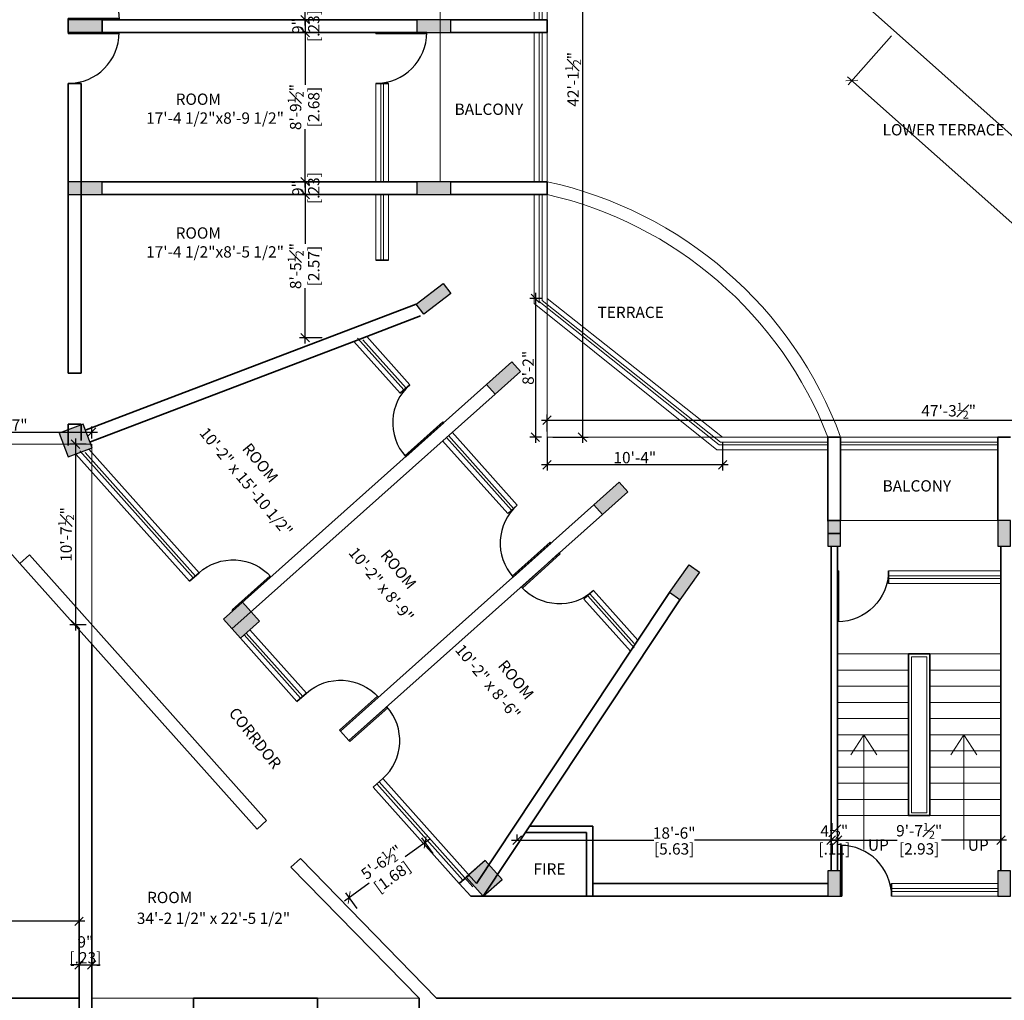
# Model space of a CAD drawing. Units: inches. Extents: x 30681 to 46990, y 72235 to 83279.
# Drawn here: x 32376 to 33072, y 73775 to 74468 of the extents above; entities that cross this region are included whole.
import ezdxf

# ---------------------------------------------------------------- set-up
doc = ezdxf.new("R2010")
doc.units = ezdxf.units.IN
doc.header["$LTSCALE"] = 50
doc.header["$MEASUREMENT"] = 0
doc.header["$PDMODE"] = 34
doc.layers.add('COL', color=7, linetype='Continuous')
doc.layers.add('door1', color=1, linetype='Continuous')
for name, color, linetype, lineweight in [('DIM', 4, 'Continuous', 9), ('DOOR', 2, 'Continuous', 9), ('TEXT', 3, 'Continuous', 18), ('WALL', 5, 'Continuous', 35), ('WINDOW', 2, 'Continuous', 18)]:
    doc.layers.add(name, color=color, linetype=linetype, lineweight=lineweight)
doc.styles.add('MONOTXT', font='ARIALN.TTF', dxfattribs={"height": 6})
doc.styles.get("Standard").update_dxf_attribs({"font": 'arial.ttf', "height": 8})
doc.dimstyles.new('SITE1', dxfattribs={"dimtxt": 7.5, "dimasz": 6, "dimexe": 4, "dimexo": 0, "dimgap": 3, "dimtad": 1, "dimlfac": 8, "dimzin": 3, "dimdsep": 46, "dimlunit": 4, "dimtxsty": 'MONOTXT', "dimblk": 'ARCHTICK', "dimcen": 0.09, "dimdle": 4, "dimclrd": 256, "dimclre": 2, "dimclrt": 4, "dimadec": 0, "dimazin": 0, "dimtfac": 1, "dimtix": 1, "dimtofl": 0, "dimtmove": 2, "dimatfit": 3, "dimldrblk": 'ARCHTICK', "dimfxl": 1, "dimfrac": 1, "dimtolj": 1, "dimtzin": 3, "dimarcsym": 0})

# ---------------------------------------------------------------- blocks, each defined once
blk = doc.blocks.new('A$C28D63601')
at = {"layer": 'door1'}
for p, q in [((0, 39), (0, 0)), ((1, 38.99), (1, 0)), ((0, 0), (1, 0))]:
    blk.add_line(p, q, dxfattribs=at)
blk.add_arc((0, 0), 39, 0, 90, dxfattribs=at)
blk = doc.blocks.new('_OBLIQUE')
at = {"color": 0, "linetype": 'ByBlock'}
blk.add_line((-0.5, -0.5), (0.5, 0.5), dxfattribs=at)
blk = doc.blocks.new('*D815')
at = {"layer": 'Defpoints', "color": 0, "ltscale": 0.01}
for p in [(32571.82, 74573.85), (32577.75, 74468.35), (32602.87, 74468.35)]:
    blk.add_point(p, dxfattribs=at)
at = {"layer": 'DIM', "color": 11, "lineweight": -2, "ltscale": 0.01}
for p, q in [((32575.82, 74573.85), (32581.75, 74573.85)), ((32577.75, 74577.85), (32577.75, 74536.75)), ((32577.75, 74464.35), (32577.75, 74505.46)), ((32598.87, 74468.35), (32573.75, 74468.35))]:
    blk.add_line(p, q, dxfattribs=at)
at = {"layer": 'DIM', "color": 11, "lineweight": -2, "ltscale": 0.01, "xscale": 6, "yscale": 6, "zscale": 6}
for p, rotation in [((32577.75, 74573.85), 90), ((32577.75, 74468.35), 270)]:
    blk.add_blockref('_OBLIQUE', p, dxfattribs=dict(at, rotation=rotation))
at = {"layer": 'DIM', "color": 3, "ltscale": 0.01, "char_height": 8, "attachment_point": 5, "rotation": 90}
for s, insert in [('\\A1;8\'-9{\\H0.700000x;\\S1#2;}"', (32571.06, 74521.1)), ('\\A1;[2.68]', (32583.88, 74521.1))]:
    blk.add_mtext(s, dxfattribs=dict(at, insert=insert))
blk = doc.blocks.new('*D814')
at = {"layer": 'Defpoints', "color": 0, "ltscale": 0.01}
for p in [(32602.87, 74468.35), (32577.75, 74459.35), (32594.5, 74459.35)]:
    blk.add_point(p, dxfattribs=at)
at = {"layer": 'DIM', "color": 11, "lineweight": -2, "ltscale": 0.01}
for p, q in [((32577.75, 74468.35), (32577.75, 74474.35)), ((32598.87, 74468.35), (32573.75, 74468.35)), ((32577.75, 74468.35), (32577.75, 74459.35)), ((32590.5, 74459.35), (32573.75, 74459.35)), ((32577.75, 74459.35), (32577.75, 74453.35))]:
    blk.add_line(p, q, dxfattribs=at)
at = {"layer": 'DIM', "color": 11, "lineweight": -2, "ltscale": 0.01, "xscale": 6, "yscale": 6, "zscale": 6}
for p, rotation in [((32577.75, 74468.35), 270), ((32577.75, 74459.35), 90)]:
    blk.add_blockref('_OBLIQUE', p, dxfattribs=dict(at, rotation=rotation))
at = {"layer": 'DIM', "color": 3, "ltscale": 0.01, "char_height": 8, "attachment_point": 5, "rotation": 90}
for s, insert in [('\\A1;9"', (32572.67, 74463.85)), ('\\A1;[.23]', (32583.88, 74463.85))]:
    blk.add_mtext(s, dxfattribs=dict(at, insert=insert))
blk = doc.blocks.new('*D813')
at = {"layer": 'Defpoints', "color": 0, "ltscale": 0.01}
for p in [(32594.5, 74459.35), (32577.75, 74353.85), (32603.8, 74353.85)]:
    blk.add_point(p, dxfattribs=at)
at = {"layer": 'DIM', "color": 11, "lineweight": -2, "ltscale": 0.01}
for p, q in [((32577.75, 74463.35), (32577.75, 74422.25)), ((32590.5, 74459.35), (32573.75, 74459.35)), ((32577.75, 74349.85), (32577.75, 74390.96)), ((32599.8, 74353.85), (32573.75, 74353.85))]:
    blk.add_line(p, q, dxfattribs=at)
at = {"layer": 'DIM', "color": 11, "lineweight": -2, "ltscale": 0.01, "xscale": 6, "yscale": 6, "zscale": 6}
for p, rotation in [((32577.75, 74459.35), 90), ((32577.75, 74353.85), 270)]:
    blk.add_blockref('_OBLIQUE', p, dxfattribs=dict(at, rotation=rotation))
at = {"layer": 'DIM', "color": 3, "ltscale": 0.01, "char_height": 8, "attachment_point": 5, "rotation": 90}
for s, insert in [('\\A1;8\'-9{\\H0.700000x;\\S1#2;}"', (32571.06, 74406.6)), ('\\A1;[2.68]', (32583.88, 74406.6))]:
    blk.add_mtext(s, dxfattribs=dict(at, insert=insert))
blk = doc.blocks.new('*D812')
at = {"layer": 'Defpoints', "color": 0, "ltscale": 0.01}
for p in [(32603.8, 74353.85), (32577.75, 74344.85), (32603.8, 74344.85)]:
    blk.add_point(p, dxfattribs=at)
at = {"layer": 'DIM', "color": 11, "lineweight": -2, "ltscale": 0.01}
for p, q in [((32577.75, 74353.85), (32577.75, 74359.85)), ((32599.8, 74353.85), (32573.75, 74353.85)), ((32577.75, 74353.85), (32577.75, 74344.85)), ((32599.8, 74344.85), (32573.75, 74344.85)), ((32577.75, 74344.85), (32577.75, 74338.85))]:
    blk.add_line(p, q, dxfattribs=at)
at = {"layer": 'DIM', "color": 11, "lineweight": -2, "ltscale": 0.01, "xscale": 6, "yscale": 6, "zscale": 6}
for p, rotation in [((32577.75, 74353.85), 270), ((32577.75, 74344.85), 90)]:
    blk.add_blockref('_OBLIQUE', p, dxfattribs=dict(at, rotation=rotation))
at = {"layer": 'DIM', "color": 3, "ltscale": 0.01, "char_height": 8, "attachment_point": 5, "rotation": 90}
for s, insert in [('\\A1;[.23]', (32583.88, 74349.35)), ('\\A1;9"', (32572.67, 74349.35))]:
    blk.add_mtext(s, dxfattribs=dict(at, insert=insert))
blk = doc.blocks.new('*D809')
at = {"layer": 'Defpoints', "color": 0, "ltscale": 0.01}
for p in [(32603.8, 74344.85), (32577.75, 74243.6), (32593.74, 74243.6)]:
    blk.add_point(p, dxfattribs=at)
at = {"layer": 'DIM', "color": 11, "lineweight": -2, "ltscale": 0.01}
for p, q in [((32577.75, 74348.85), (32577.75, 74309.87)), ((32599.8, 74344.85), (32573.75, 74344.85)), ((32577.75, 74239.6), (32577.75, 74278.58)), ((32589.74, 74243.6), (32573.75, 74243.6))]:
    blk.add_line(p, q, dxfattribs=at)
at = {"layer": 'DIM', "color": 11, "lineweight": -2, "ltscale": 0.01, "xscale": 6, "yscale": 6, "zscale": 6}
for p, rotation in [((32577.75, 74344.85), 90), ((32577.75, 74243.6), 270)]:
    blk.add_blockref('_OBLIQUE', p, dxfattribs=dict(at, rotation=rotation))
at = {"layer": 'DIM', "color": 3, "ltscale": 0.01, "char_height": 8, "attachment_point": 5, "rotation": 90}
for s, insert in [('\\A1;8\'-5{\\H0.700000x;\\S1#2;}"', (32571.06, 74294.23)), ('\\A1;[2.57]', (32583.88, 74294.23))]:
    blk.add_mtext(s, dxfattribs=dict(at, insert=insert))
blk = doc.blocks.new('*D874')
at = {"layer": 'Defpoints', "color": 0, "ltscale": 0.01}
for p in [(32418, 73800.32), (32427, 73800.32), (32427, 73800.32)]:
    blk.add_point(p, dxfattribs=at)
at = {"layer": 'DIM', "color": 11, "lineweight": -2, "ltscale": 0.01}
for p, q in [((32418, 73800.32), (32412, 73800.32)), ((32418, 73800.32), (32427, 73800.32)), ((32427, 73800.32), (32433, 73800.32))]:
    blk.add_line(p, q, dxfattribs=at)
at = {"layer": 'DIM', "color": 11, "lineweight": -2, "ltscale": 0.01, "xscale": 6, "yscale": 6, "zscale": 6}
blk.add_blockref('_OBLIQUE', (32418, 73800.32), dxfattribs=at)
at = {"layer": 'DIM', "color": 11, "lineweight": -2, "ltscale": 0.01, "xscale": 6, "yscale": 6, "zscale": 6, "rotation": 180}
blk.add_blockref('_OBLIQUE', (32427, 73800.32), dxfattribs=at)
at = {"layer": 'DIM', "color": 3, "ltscale": 0.01, "char_height": 8, "attachment_point": 5}
for s, insert in [('\\A1;9"', (32422.5, 73816.62)), ('\\A1;[.23]', (32422.5, 73805.41))]:
    blk.add_mtext(s, dxfattribs=dict(at, insert=insert))
blk = doc.blocks.new('*D851')
at = {"layer": 'Defpoints', "color": 0, "ltscale": 0.01}
for p in [(33069.45, 73888.48), (32953.95, 73866.85), (33069.45, 73866.85)]:
    blk.add_point(p, dxfattribs=at)
at = {"layer": 'DIM', "color": 11, "lineweight": -2, "ltscale": 0.01}
for p, q in [((32953.95, 73870.85), (32953.95, 73892.48)), ((33069.45, 73870.85), (33069.45, 73892.48)), ((32949.95, 73888.48), (32996.06, 73888.48)), ((33073.45, 73888.48), (33027.34, 73888.48))]:
    blk.add_line(p, q, dxfattribs=at)
at = {"layer": 'DIM', "color": 11, "lineweight": -2, "ltscale": 0.01, "xscale": 6, "yscale": 6, "zscale": 6, "rotation": 180}
blk.add_blockref('_OBLIQUE', (32953.95, 73888.48), dxfattribs=at)
at = {"layer": 'DIM', "color": 11, "lineweight": -2, "ltscale": 0.01, "xscale": 6, "yscale": 6, "zscale": 6}
blk.add_blockref('_OBLIQUE', (33069.45, 73888.48), dxfattribs=at)
at = {"layer": 'DIM', "color": 3, "ltscale": 0.01, "char_height": 8, "attachment_point": 5}
for s, insert in [('\\A1;9\'-7{\\H0.700000x;\\S1#2;}"', (33011.7, 73895.17)), ('\\A1;[2.93]', (33011.7, 73882.35))]:
    blk.add_mtext(s, dxfattribs=dict(at, insert=insert))
blk = doc.blocks.new('s')
at = {"layer": 'COL'}
blk.add_hatch(color=256, dxfattribs=at).paths.add_polyline_path([(9, 18), (0, 18), (0, 0), (9, 0)])
blk.add_lwpolyline([(0, 0), (9, 0), (9, 18), (0, 18)], close=True, dxfattribs=at)
blk = doc.blocks.new('*D850')
at = {"layer": 'Defpoints', "color": 0, "ltscale": 0.01}
for p in [(32949.45, 73888.48), (32949.45, 73875.6), (32953.95, 73875.6)]:
    blk.add_point(p, dxfattribs=at)
at = {"layer": 'DIM', "color": 11, "lineweight": -2, "ltscale": 0.01}
for p, q in [((32949.45, 73879.6), (32949.45, 73892.48)), ((32953.95, 73879.6), (32953.95, 73892.48)), ((32949.45, 73888.48), (32943.45, 73888.48)), ((32953.95, 73888.48), (32949.45, 73888.48)), ((32953.95, 73888.48), (32959.95, 73888.48))]:
    blk.add_line(p, q, dxfattribs=at)
at = {"layer": 'DIM', "color": 11, "lineweight": -2, "ltscale": 0.01, "xscale": 6, "yscale": 6, "zscale": 6}
blk.add_blockref('_OBLIQUE', (32949.45, 73888.48), dxfattribs=at)
at = {"layer": 'DIM', "color": 11, "lineweight": -2, "ltscale": 0.01, "xscale": 6, "yscale": 6, "zscale": 6, "rotation": 180}
blk.add_blockref('_OBLIQUE', (32953.95, 73888.48), dxfattribs=at)
at = {"layer": 'DIM', "color": 3, "ltscale": 0.01, "char_height": 8, "attachment_point": 5}
for s, insert in [('\\A1;4{\\H0.700000x;\\S1#2;}"', (32951.7, 73895.1)), ('\\A1;[.11]', (32951.7, 73882.35))]:
    blk.add_mtext(s, dxfattribs=dict(at, insert=insert))
blk = doc.blocks.new('*D849')
at = {"layer": 'Defpoints', "color": 0, "ltscale": 0.01}
for p in [(32727.66, 73888.48), (32727.66, 73885.11), (32949.45, 73875.6)]:
    blk.add_point(p, dxfattribs=at)
at = {"layer": 'DIM', "color": 11, "lineweight": -2, "ltscale": 0.01}
for p, q in [((32727.66, 73889.11), (32727.66, 73892.48)), ((32949.45, 73879.6), (32949.45, 73892.48)), ((32723.66, 73888.48), (32824.19, 73888.48)), ((32953.45, 73888.48), (32852.92, 73888.48))]:
    blk.add_line(p, q, dxfattribs=at)
at = {"layer": 'DIM', "color": 11, "lineweight": -2, "ltscale": 0.01, "xscale": 6, "yscale": 6, "zscale": 6, "rotation": 180}
blk.add_blockref('_OBLIQUE', (32727.66, 73888.48), dxfattribs=at)
at = {"layer": 'DIM', "color": 11, "lineweight": -2, "ltscale": 0.01, "xscale": 6, "yscale": 6, "zscale": 6}
blk.add_blockref('_OBLIQUE', (32949.45, 73888.48), dxfattribs=at)
at = {"layer": 'DIM', "color": 3, "ltscale": 0.01, "char_height": 8, "attachment_point": 5}
for s, insert in [('\\A1;18\'-6"', (32838.56, 73893.57)), ('\\A1;[5.63]', (32838.56, 73882.35))]:
    blk.add_mtext(s, dxfattribs=dict(at, insert=insert))
blk = doc.blocks.new('*D808')
at = {"layer": 'Defpoints', "color": 0, "ltscale": 0.01}
for p in [(32662.61, 73886.96), (32670.66, 73875.85), (32616.94, 73836.92)]:
    blk.add_point(p, dxfattribs=at)
at = {"layer": 'DIM', "color": 11, "lineweight": -2, "ltscale": 0.01}
for p, q in [((32668.32, 73879.09), (32660.27, 73890.2)), ((32665.85, 73889.31), (32648.42, 73876.67)), ((32605.65, 73845.68), (32623.09, 73858.31)), ((32614.59, 73840.16), (32606.55, 73851.26))]:
    blk.add_line(p, q, dxfattribs=at)
at = {"layer": 'DIM', "color": 11, "lineweight": -2, "ltscale": 0.01, "xscale": 6, "yscale": 6, "zscale": 6}
for p, rotation in [((32662.61, 73886.96), 35.93381505989613), ((32608.89, 73848.02), 215.9338150598961)]:
    blk.add_blockref('_OBLIQUE', p, dxfattribs=dict(at, rotation=rotation))
at = {"layer": 'DIM', "color": 3, "ltscale": 0.01, "char_height": 8, "attachment_point": 5, "rotation": 35.93382}
for s, insert in [('\\A1;5\'-6{\\H0.700000x;\\S1#2;}"', (32631.83, 73872.91)), ('\\A1;[1.68]', (32639.35, 73862.53))]:
    blk.add_mtext(s, dxfattribs=dict(at, insert=insert))
blk = doc.blocks.new('*D1118')
at = {"layer": 'Defpoints', "color": 0, "ltscale": 0.01}
for p in [(31998.2, 73831.2), (31998.2, 73825.22), (32418, 73776.85)]:
    blk.add_point(p, dxfattribs=at)
at = {"layer": 'DIM', "color": 11, "lineweight": -2, "ltscale": 0.01}
for p, q in [((31998.2, 73829.22), (31998.2, 73835.2)), ((32418, 73780.85), (32418, 73835.2)), ((32422, 73831.2), (31994.2, 73831.2))]:
    blk.add_line(p, q, dxfattribs=at)
at = {"layer": 'DIM', "color": 11, "lineweight": -2, "ltscale": 0.01, "xscale": 6, "yscale": 6, "zscale": 6, "rotation": 180}
blk.add_blockref('_OBLIQUE', (31998.2, 73831.2), dxfattribs=at)
at = {"layer": 'DIM', "color": 11, "lineweight": -2, "ltscale": 0.01, "xscale": 6, "yscale": 6, "zscale": 6}
blk.add_blockref('_OBLIQUE', (32418, 73831.2), dxfattribs=at)
at = {"layer": 'DIM', "color": 3, "ltscale": 0.01, "char_height": 8, "attachment_point": 5}
for s, insert in [('\\A1;35\'-0"', (32208.1, 73847.5)), ('\\A1;[10.65]', (32208.1, 73836.29))]:
    blk.add_mtext(s, dxfattribs=dict(at, insert=insert))
blk = doc.blocks.new('*D1458')
at = {"layer": 'Defpoints', "color": 0, "ltscale": 0.01}
for p in [(32994.79, 74459.85), (32964.08, 74425.38), (33316.39, 74173.35)]:
    blk.add_point(p, dxfattribs=at)
at = {"layer": 'DIM', "color": 11, "lineweight": -2, "ltscale": 0.01}
for p, q in [((32992.13, 74456.87), (32961.42, 74422.4)), ((33288.66, 74136.22), (32961.1, 74428.05)), ((33313.72, 74170.37), (33283.02, 74135.9))]:
    blk.add_line(p, q, dxfattribs=at)
at = {"layer": 'DIM', "color": 11, "lineweight": -2, "ltscale": 0.01, "xscale": 6, "yscale": 6, "zscale": 6}
for p, rotation in [((32964.08, 74425.38), 138.3028666855882), ((33285.68, 74138.88), 318.3028666855882)]:
    blk.add_blockref('_OBLIQUE', p, dxfattribs=dict(at, rotation=rotation))
at = {"layer": 'DIM', "color": 3, "ltscale": 0.01, "insert": (33129.33, 74287.13), "char_height": 8, "attachment_point": 5, "rotation": 318.30287}
blk.add_mtext('\\A1;35\'-10{\\H0.700000x;\\S1#2;}"', dxfattribs=at)
blk = doc.blocks.new('*D1459')
at = {"layer": 'Defpoints', "color": 0, "ltscale": 0.01}
for p in [(32748.7, 74679.09), (32748.7, 74173.35), (32773.77, 74173.35)]:
    blk.add_point(p, dxfattribs=at)
at = {"layer": 'DIM', "color": 11, "lineweight": -2, "ltscale": 0.01}
for p, q in [((32773.77, 74683.09), (32773.77, 74169.35)), ((32752.7, 74679.09), (32777.77, 74679.09)), ((32752.7, 74173.35), (32777.77, 74173.35))]:
    blk.add_line(p, q, dxfattribs=at)
at = {"layer": 'DIM', "color": 11, "lineweight": -2, "ltscale": 0.01, "xscale": 6, "yscale": 6, "zscale": 6}
for p, rotation in [((32773.77, 74679.09), 90), ((32773.77, 74173.35), 270)]:
    blk.add_blockref('_OBLIQUE', p, dxfattribs=dict(at, rotation=rotation))
at = {"layer": 'DIM', "color": 3, "ltscale": 0.01, "insert": (32767.15, 74426.22), "char_height": 8, "attachment_point": 5, "rotation": 90}
blk.add_mtext('\\A1;42\'-1{\\H0.700000x;\\S1#2;}"', dxfattribs=at)
blk = doc.blocks.new('*D1460')
at = {"layer": 'Defpoints', "color": 0, "ltscale": 0.01}
for p in [(33316.39, 74185.29), (32748.7, 74173.35), (33316.39, 74173.35)]:
    blk.add_point(p, dxfattribs=at)
at = {"layer": 'DIM', "color": 11, "lineweight": -2, "ltscale": 0.01}
for p, q in [((32748.7, 74177.35), (32748.7, 74189.29)), ((33316.39, 74177.35), (33316.39, 74189.29)), ((32744.7, 74185.29), (33320.39, 74185.29))]:
    blk.add_line(p, q, dxfattribs=at)
at = {"layer": 'DIM', "color": 11, "lineweight": -2, "ltscale": 0.01, "xscale": 6, "yscale": 6, "zscale": 6, "rotation": 180}
blk.add_blockref('_OBLIQUE', (32748.7, 74185.29), dxfattribs=at)
at = {"layer": 'DIM', "color": 11, "lineweight": -2, "ltscale": 0.01, "xscale": 6, "yscale": 6, "zscale": 6}
blk.add_blockref('_OBLIQUE', (33316.39, 74185.29), dxfattribs=at)
at = {"layer": 'DIM', "color": 3, "ltscale": 0.01, "insert": (33032.54, 74191.99), "char_height": 8, "attachment_point": 5}
blk.add_mtext('\\A1;47\'-3{\\H0.700000x;\\S1#2;}"', dxfattribs=at)
blk = doc.blocks.new('*D1461')
at = {"layer": 'Defpoints', "color": 0, "ltscale": 0.01}
for p in [(32427, 74176.81), (32312.2, 74168.35), (32427, 74168.35)]:
    blk.add_point(p, dxfattribs=at)
at = {"layer": 'DIM', "color": 11, "lineweight": -2, "ltscale": 0.01}
for p, q in [((32308.2, 74176.81), (32431, 74176.81)), ((32312.2, 74172.35), (32312.2, 74180.81)), ((32427, 74172.35), (32427, 74180.81))]:
    blk.add_line(p, q, dxfattribs=at)
at = {"layer": 'DIM', "color": 11, "lineweight": -2, "ltscale": 0.01, "xscale": 6, "yscale": 6, "zscale": 6, "rotation": 180}
blk.add_blockref('_OBLIQUE', (32312.2, 74176.81), dxfattribs=at)
at = {"layer": 'DIM', "color": 11, "lineweight": -2, "ltscale": 0.01, "xscale": 6, "yscale": 6, "zscale": 6}
blk.add_blockref('_OBLIQUE', (32427, 74176.81), dxfattribs=at)
at = {"layer": 'DIM', "color": 3, "ltscale": 0.01, "insert": (32369.6, 74181.89), "char_height": 8, "attachment_point": 5}
blk.add_mtext('\\A1;9\'-7"', dxfattribs=at)
blk = doc.blocks.new('*D1462')
at = {"layer": 'Defpoints', "color": 0, "ltscale": 0.01}
for p in [(32427, 74168.35), (32415.57, 74040.78), (32427, 74040.78)]:
    blk.add_point(p, dxfattribs=at)
at = {"layer": 'DIM', "color": 11, "lineweight": -2, "ltscale": 0.01}
for p, q in [((32423, 74168.35), (32411.57, 74168.35)), ((32415.57, 74172.35), (32415.57, 74036.78)), ((32423, 74040.78), (32411.57, 74040.78))]:
    blk.add_line(p, q, dxfattribs=at)
at = {"layer": 'DIM', "color": 11, "lineweight": -2, "ltscale": 0.01, "xscale": 6, "yscale": 6, "zscale": 6}
for p, rotation in [((32415.57, 74168.35), 90), ((32415.57, 74040.78), 270)]:
    blk.add_blockref('_OBLIQUE', p, dxfattribs=dict(at, rotation=rotation))
at = {"layer": 'DIM', "color": 3, "ltscale": 0.01, "insert": (32408.88, 74104.57), "char_height": 8, "attachment_point": 5, "rotation": 90}
blk.add_mtext('\\A1;10\'-7{\\H0.700000x;\\S1#2;}"', dxfattribs=at)
blk = doc.blocks.new('*D1470')
at = {"layer": 'Defpoints', "color": 0, "ltscale": 0.01}
for p in [(32748.7, 74177.35), (32872.78, 74173.35), (32748.7, 74153.78)]:
    blk.add_point(p, dxfattribs=at)
at = {"layer": 'DIM', "color": 11, "lineweight": -2, "ltscale": 0.01}
for p, q in [((32748.7, 74173.35), (32748.7, 74149.78)), ((32872.78, 74169.35), (32872.78, 74149.78)), ((32876.78, 74153.78), (32744.7, 74153.78))]:
    blk.add_line(p, q, dxfattribs=at)
at = {"layer": 'DIM', "color": 11, "lineweight": -2, "ltscale": 0.01, "xscale": 6, "yscale": 6, "zscale": 6, "rotation": 180}
blk.add_blockref('_OBLIQUE', (32748.7, 74153.78), dxfattribs=at)
at = {"layer": 'DIM', "color": 11, "lineweight": -2, "ltscale": 0.01, "xscale": 6, "yscale": 6, "zscale": 6}
blk.add_blockref('_OBLIQUE', (32872.78, 74153.78), dxfattribs=at)
at = {"layer": 'DIM', "color": 3, "ltscale": 0.01, "insert": (32810.74, 74158.86), "char_height": 8, "attachment_point": 5}
blk.add_mtext('\\A1;10\'-4"', dxfattribs=at)
blk = doc.blocks.new('*D1471')
at = {"layer": 'Defpoints', "color": 0, "ltscale": 0.01}
for p in [(32748.7, 74271.28), (32740.46, 74173.35), (32748.7, 74173.35)]:
    blk.add_point(p, dxfattribs=at)
at = {"layer": 'DIM', "color": 11, "lineweight": -2, "ltscale": 0.01}
for p, q in [((32740.46, 74275.28), (32740.46, 74169.35)), ((32744.7, 74271.28), (32736.46, 74271.28)), ((32744.7, 74173.35), (32736.46, 74173.35))]:
    blk.add_line(p, q, dxfattribs=at)
at = {"layer": 'DIM', "color": 11, "lineweight": -2, "ltscale": 0.01, "xscale": 6, "yscale": 6, "zscale": 6}
for p, rotation in [((32740.46, 74271.28), 90), ((32740.46, 74173.35), 270)]:
    blk.add_blockref('_OBLIQUE', p, dxfattribs=dict(at, rotation=rotation))
at = {"layer": 'DIM', "color": 3, "ltscale": 0.01, "insert": (32735.38, 74222.32), "char_height": 8, "attachment_point": 5, "rotation": 90}
blk.add_mtext('\\A1;8\'-2"', dxfattribs=at)

msp = doc.modelspace()

# ---------------------------------------------------------------- hatches: boundary and pattern name
at = {"layer": 'COL'}
for points in [[(32434.432, 74459.353), (32434.432, 74468.353), (32410.432, 74468.353), (32410.432, 74459.353)], [(32680.699, 74459.353), (32680.699, 74468.353), (32656.699, 74468.353), (32656.699, 74459.353)], [(32434.432, 74344.853), (32434.432, 74353.853), (32410.432, 74353.853), (32410.432, 74344.853)], [(32680.699, 74344.853), (32680.699, 74353.853), (32656.699, 74353.853), (32656.699, 74344.853)], [(32661.607, 74260.23), (32656.153, 74267.39), (32675.245, 74281.933), (32680.699, 74274.773)], [(32711.956, 74203.805), (32705.963, 74210.52), (32723.871, 74226.499), (32729.863, 74219.784)], [(32427.26, 74165.742), (32420.871, 74182.57), (32404.043, 74176.181), (32410.432, 74159.353)], [(32787.855, 74118.745), (32781.863, 74125.46), (32799.771, 74141.439), (32805.763, 74134.724)], [(32842.548, 74058.342), (32835.22, 74063.568), (32849.156, 74083.108), (32856.483, 74077.882)], [(32545.473, 74043.189), (32533.489, 74056.62), (32520.058, 74044.636), (32532.043, 74031.205)], [(32717.049, 73860.837), (32705.065, 73874.268), (32691.634, 73862.284), (32703.619, 73848.853)]]:
    msp.add_hatch(color=256, dxfattribs=at).paths.add_polyline_path(points)

# ---------------------------------------------------------------- linework, layer by layer
for points in [[(32410.432, 74468.353), (32410.432, 74459.353), (32434.432, 74459.353), (32434.432, 74468.353)], [(32656.699, 74468.353), (32656.699, 74459.353), (32680.699, 74459.353), (32680.699, 74468.353)], [(32410.432, 74353.853), (32410.432, 74344.853), (32434.432, 74344.853), (32434.432, 74353.853)], [(32656.699, 74353.853), (32656.699, 74344.853), (32680.699, 74344.853), (32680.699, 74353.853)], [(32675.245, 74281.933), (32680.699, 74274.773), (32661.607, 74260.23), (32656.153, 74267.39)], [(32723.871, 74226.499), (32729.863, 74219.784), (32711.956, 74203.805), (32705.963, 74210.52)], [(32410.432, 74159.353), (32427.26, 74165.742), (32420.871, 74182.57), (32404.043, 74176.181)], [(32799.771, 74141.439), (32805.763, 74134.724), (32787.855, 74118.745), (32781.863, 74125.46)], [(32849.156, 74083.108), (32856.483, 74077.882), (32842.548, 74058.342), (32835.22, 74063.568)], [(32532.043, 74031.205), (32545.473, 74043.189), (32533.489, 74056.62), (32520.058, 74044.636)], [(32703.619, 73848.853), (32717.049, 73860.837), (32705.065, 73874.268), (32691.634, 73862.284)]]:
    msp.add_lwpolyline(points, close=True, dxfattribs=at)
at = {"layer": 'DIM', "ltscale": 0.01}
for p, q in [((32673.199, 74746.354), (33316.385, 74173.353)), ((32748.699, 74271.285), (32748.699, 74173.353)), ((32312.199, 74168.353), (32426.998, 74168.353)), ((32426.998, 74027.267), (32426.998, 74168.353)), ((32872.78, 74173.353), (32748.699, 74173.353)), ((32352.268, 74111.017), (32376.236, 74084.155))]:
    msp.add_line(p, q, dxfattribs=at)
at = {"layer": 'DIM'}
for p, q in [((32520.058, 74044.636), (32533.489, 74056.62)), ((32520.058, 74044.636), (32526.774, 74050.628)), ((32532.043, 74031.205), (32545.473, 74043.189)), ((32532.043, 74031.205), (32545.473, 74043.189)), ((32972.607, 73962.996), (32963.367, 73948.934)), ((32972.607, 73962.996), (32981.846, 73948.934)), ((32972.607, 73962.996), (32972.607, 73881.853)), ((33043.199, 73962.996), (33033.959, 73948.934)), ((33043.199, 73962.996), (33052.438, 73948.934)), ((33043.199, 73962.996), (33043.199, 73881.853)), ((32691.634, 73862.284), (32705.065, 73874.268)), ((32691.634, 73862.284), (32698.35, 73868.276)), ((32703.619, 73848.853), (32717.049, 73860.837)), ((32703.619, 73848.853), (32717.049, 73860.837))]:
    msp.add_line(p, q, dxfattribs=at)
at = {"layer": 'DIM', "ltscale": 0.01}
for centre, radius, start, end in [((32718.641, 74116.492), 711.927, 4.581022, 93.659695), ((32688.302, 74074.903), 285.414, 20.178083, 77.783238), ((32686.68, 74072.446), 279.378, 21.173063, 77.174228)]:
    msp.add_arc(centre, radius, start, end, dxfattribs=at)
at = {"layer": 'DOOR'}
for p, q in [((32673.199, 74573.853), (32673.199, 74353.853)), ((32739.699, 74573.853), (32739.699, 74468.353)), ((32743.199, 74573.853), (32743.199, 74468.353)), ((32745.199, 74573.853), (32745.199, 74468.353)), ((32748.699, 74573.853), (32748.699, 74468.353)), ((32739.699, 74459.353), (32739.699, 74353.853)), ((32743.199, 74459.353), (32743.199, 74353.853)), ((32745.199, 74459.353), (32745.199, 74353.853)), ((32748.699, 74459.353), (32748.699, 74353.853)), ((32627.699, 74423.353), (32627.699, 74353.853)), ((32631.199, 74423.353), (32631.199, 74353.853)), ((32633.199, 74423.353), (32633.199, 74353.853)), ((32636.699, 74423.353), (32636.699, 74353.853)), ((32627.699, 74344.853), (32627.699, 74298.501)), ((32631.199, 74344.853), (32631.199, 74298.501)), ((32633.199, 74344.853), (32633.199, 74298.501)), ((32636.699, 74344.853), (32636.699, 74298.501)), ((32739.699, 74344.853), (32739.699, 74267.853)), ((32743.199, 74344.853), (32743.199, 74269.188)), ((32745.199, 74344.853), (32745.199, 74269.95)), ((32748.699, 74344.853), (32748.699, 74271.285)), ((32739.699, 74267.853), (32868.748, 74164.353)), ((32743.199, 74269.188), (32870.316, 74167.853)), ((32745.199, 74269.95), (32871.212, 74169.853)), ((32748.699, 74271.285), (32872.78, 74173.353)), ((32621.28, 74244.467), (32651.714, 74210.361)), ((32612.279, 74241.036), (32644.998, 74204.369)), ((32614.891, 74243.367), (32647.61, 74206.699)), ((32618.669, 74242.137), (32649.102, 74208.031)), ((32681.674, 74176.785), (32727.613, 74125.301)), ((32674.959, 74170.792), (32720.898, 74119.309)), ((32677.57, 74173.123), (32723.51, 74121.639)), ((32679.062, 74174.454), (32725.002, 74122.971)), ((32871.212, 74169.853), (32947.199, 74169.853)), ((32872.78, 74173.353), (32947.199, 74173.353)), ((32956.199, 74173.353), (33067.199, 74173.353)), ((32956.199, 74169.853), (33067.199, 74169.853)), ((32415.857, 74161.413), (32496.09, 74071.497)), ((32418.469, 74163.743), (32498.701, 74073.827)), ((32422.255, 74162.503), (32500.194, 74075.159)), ((32424.867, 74164.834), (32502.805, 74077.489)), ((32868.748, 74164.353), (32947.199, 74164.353)), ((32870.316, 74167.853), (32947.199, 74167.853)), ((32956.199, 74167.853), (33067.199, 74167.853)), ((32956.199, 74164.353), (33067.199, 74164.353)), ((32956.199, 74114.353), (33067.199, 74114.353)), ((32989.949, 74078.853), (33069.449, 74078.853)), ((32989.949, 74075.353), (33069.449, 74075.353)), ((32989.949, 74073.353), (33069.449, 74073.353)), ((32781.542, 74064.863), (32812.822, 74029.808)), ((32989.949, 74069.853), (33069.449, 74069.853)), ((32774.827, 74058.871), (32807.68, 74022.053)), ((32777.438, 74061.202), (32810.291, 74024.384)), ((32778.931, 74062.533), (32810.211, 74027.478)), ((32538.758, 74037.197), (32578.705, 73992.429)), ((32532.043, 74031.205), (32571.99, 73986.437)), ((32534.654, 74033.535), (32574.601, 73988.767)), ((32536.146, 74034.867), (32576.094, 73990.099)), ((33004.199, 74020.139), (32953.949, 74020.139)), ((33006.199, 73907.853), (33006.199, 74018.139)), ((33006.199, 74018.139), (33017.199, 74018.139)), ((33017.199, 73907.853), (33017.199, 74018.139)), ((33019.199, 74020.139), (33069.449, 74020.139)), ((33004.199, 74008.71), (32953.949, 74008.71)), ((33019.199, 74008.71), (33069.449, 74008.71)), ((33004.199, 73997.282), (32953.949, 73997.282)), ((33019.199, 73997.282), (33069.449, 73997.282)), ((33004.199, 73985.853), (32953.949, 73985.853)), ((33019.199, 73985.853), (33069.449, 73985.853)), ((33004.199, 73974.425), (32953.949, 73974.425)), ((33019.199, 73974.425), (33069.449, 73974.425)), ((33004.199, 73962.996), (32953.949, 73962.996)), ((33019.199, 73962.996), (33069.449, 73962.996)), ((33004.199, 73951.567), (32953.949, 73951.567)), ((33019.199, 73951.567), (33069.449, 73951.567)), ((33004.199, 73940.139), (32953.949, 73940.139)), ((33019.199, 73940.139), (33069.449, 73940.139)), ((32632.634, 73931.991), (32698.788, 73857.853)), ((32625.919, 73925.999), (32686.701, 73857.881)), ((32628.53, 73928.33), (32689.312, 73860.212)), ((32630.022, 73929.661), (32696.176, 73855.523)), ((33004.199, 73928.71), (32953.949, 73928.71)), ((33019.199, 73928.71), (33069.449, 73928.71)), ((33004.199, 73917.282), (32953.949, 73917.282)), ((33019.199, 73917.282), (33069.449, 73917.282)), ((33004.199, 73905.853), (32953.949, 73905.853)), ((33006.199, 73907.853), (33017.199, 73907.853)), ((33019.199, 73905.853), (33069.449, 73905.853)), ((32992.199, 73857.853), (33067.199, 73857.853)), ((32784.199, 73848.853), (32956.199, 73848.853)), ((32992.199, 73854.353), (33067.199, 73854.353)), ((32992.199, 73852.353), (33067.199, 73852.353)), ((32992.199, 73848.853), (33067.199, 73848.853))]:
    msp.add_line(p, q, dxfattribs=at)
for radius, start, end in [(605.053, 6.647416, 85.718114), (611.053, 30.080927, 60.433652)]:
    msp.add_arc((32677.158, 74103.313), radius, start, end, dxfattribs=at)
at = {"layer": 'WALL'}
for p, q in [((32410.432, 74468.353), (32410.432, 74459.353)), ((32434.432, 74468.353), (32656.699, 74468.353)), ((32434.432, 74468.353), (32434.432, 74459.353)), ((32680.699, 74468.353), (32748.699, 74468.353)), ((32748.699, 74468.353), (32748.699, 74459.353)), ((32434.432, 74459.353), (32656.699, 74459.353)), ((32680.699, 74459.353), (32748.699, 74459.353)), ((32419.432, 74423.353), (32410.432, 74423.353)), ((32410.432, 74423.353), (32410.432, 74218.57)), ((32419.432, 74423.353), (32419.432, 74218.57)), ((32627.699, 74423.353), (32636.699, 74423.353)), ((32434.432, 74353.853), (32636.699, 74353.853)), ((32636.699, 74353.853), (32656.699, 74353.853)), ((32680.699, 74353.853), (32748.699, 74353.853)), ((32748.699, 74353.853), (32748.699, 74344.853)), ((32434.432, 74344.853), (32636.699, 74344.853)), ((32636.699, 74344.853), (32656.699, 74344.853)), ((32680.699, 74344.853), (32748.699, 74344.853)), ((32636.699, 74298.501), (32627.699, 74298.501)), ((32410.432, 74267.39), (32410.432, 74237.353)), ((32419.432, 74267.39), (32419.432, 74228.353)), ((32423.001, 74178.529), (32656.153, 74267.39)), ((32612.279, 74241.036), (32659.358, 74258.98)), ((32426.206, 74170.119), (32612.279, 74241.036)), ((32419.432, 74218.57), (32410.432, 74218.57)), ((32520.058, 74044.636), (32705.963, 74210.52)), ((32644.998, 74204.369), (32651.714, 74210.361)), ((32526.05, 74037.92), (32711.956, 74203.805)), ((32419.432, 74182.57), (32410.432, 74182.57)), ((32410.432, 74182.57), (32410.432, 74167.492)), ((32419.432, 74182.57), (32419.432, 74170.924)), ((32947.199, 74114.353), (32947.199, 74173.353)), ((32947.199, 74173.353), (32956.199, 74173.353)), ((32956.199, 74114.353), (32956.199, 74173.353)), ((33067.199, 74173.353), (33076.199, 74173.353)), ((33067.199, 74114.353), (33067.199, 74173.353)), ((32602.673, 73965.568), (32781.863, 74125.46)), ((32720.898, 74119.309), (32727.613, 74125.301)), ((32608.665, 73958.852), (32787.855, 74118.745)), ((32946.612, 74114.353), (32956.199, 74114.353)), ((32947.199, 74105.353), (32956.199, 74105.353)), ((32949.449, 73866.853), (32949.449, 74096.353)), ((32953.949, 73866.853), (32953.949, 74096.353)), ((33069.449, 74078.853), (33069.449, 74096.353)), ((32382.951, 74090.148), (32376.236, 74084.155)), ((32382.951, 74090.148), (32550.523, 73902.352)), ((32376.236, 74084.155), (32543.807, 73896.36)), ((32496.09, 74071.497), (32502.805, 74077.489)), ((32989.949, 74069.853), (32989.949, 74078.853)), ((33069.449, 73866.853), (33069.449, 74078.853)), ((32774.827, 74058.871), (32781.542, 74064.863)), ((32807.679, 74022.055), (32835.22, 74063.568)), ((32703.619, 73848.853), (32842.548, 74058.342)), ((32417.998, 74037.353), (32417.998, 73767.853)), ((32426.998, 74027.267), (32426.998, 73767.853)), ((32698.788, 73857.853), (32807.68, 74022.053)), ((33004.199, 74020.139), (33019.199, 74020.139)), ((33004.199, 73905.853), (33004.199, 74020.139)), ((33019.199, 73905.853), (33019.199, 74020.139)), ((32571.99, 73986.437), (32578.705, 73992.429)), ((32602.673, 73965.568), (32608.665, 73958.852)), ((32625.919, 73925.999), (32632.634, 73931.991)), ((33004.199, 73905.853), (33019.199, 73905.853)), ((32550.523, 73902.352), (32543.807, 73896.36)), ((32736.445, 73898.353), (32781.158, 73898.353)), ((32781.158, 73898.353), (32781.158, 73848.853)), ((32733.461, 73893.853), (32776.658, 73893.853)), ((32776.658, 73893.853), (32776.658, 73848.853)), ((32574.491, 73875.491), (32567.776, 73869.499)), ((32567.776, 73869.499), (32658.475, 73776.853)), ((32574.491, 73875.491), (32670.537, 73776.853)), ((32693.416, 73863.873), (32686.701, 73857.881)), ((32686.701, 73857.881), (32694.757, 73848.853)), ((32781.158, 73857.853), (32947.199, 73857.853)), ((32992.199, 73857.853), (32992.199, 73848.853)), ((32694.757, 73848.853), (32703.619, 73848.853)), ((32703.619, 73848.853), (32776.658, 73848.853)), ((32776.658, 73848.853), (32947.199, 73848.853)), ((32055.199, 73776.853), (32417.998, 73776.853)), ((32498.998, 73776.853), (32498.998, 73767.853)), ((32498.998, 73776.853), (32586.475, 73776.853)), ((32586.475, 73776.853), (32586.475, 73767.853)), ((32658.475, 73776.853), (32658.475, 73767.853)), ((32670.537, 73776.853), (33076.605, 73776.853))]:
    msp.add_line(p, q, dxfattribs=at)
at = {"layer": 'WINDOW'}
for p, q in [((32426.998, 73776.853), (32498.998, 73776.853)), ((32586.475, 73776.853), (32658.475, 73776.853))]:
    msp.add_line(p, q, dxfattribs=at)

# ---------------------------------------------------------------- block references
at = {"layer": 'COL'}
for p in [(32947.199, 74096.353), (33067.199, 74096.353), (32947.199, 73848.853), (33067.199, 73848.853)]:
    msp.add_blockref('s', p, dxfattribs=at)
at = {"layer": 'DOOR'}
for p, xscale, yscale, zscale, rotation in [((32410.432, 74468.353), -0.9230769230767365, 0.9230769230767365, 0.9230769230726745, 270), ((32410.432, 74459.353), 0.9230769230767365, 0.9230769230767365, 0.9230769230726745, 270), ((32627.699, 74459.353), 0.9230769230767365, 0.9230769230767365, 0.9230769230726745, 270), ((32675.682, 74183.5), 0.9230769230770218, 0.9230769230770218, 0.92307692307296, 131.7427780593188), ((32751.582, 74098.44), 0.9230769230770218, 0.9230769230770218, 0.92307692307296, 131.7427780593188), ((32526.774, 74050.628), -0.9230769230770092, 0.9230769230770092, 0.9230769230729473, 311.7427780593333), ((32757.351, 74091.524), -0.9230769230771092, 0.9230769230771092, 0.9230769230730472, 132.2193351228771), ((32953.949, 74078.853), -0.9230769230767365, 0.9230769230767365, 0.9230769230726745, 180), ((32602.673, 73965.568), -0.9230769230770218, 0.9230769230770218, 0.92307692307296, 311.7427780593333), ((32608.665, 73958.852), 0.9230769230771092, 0.9230769230771092, 0.9230769230730472, 311.7427780593216)]:
    msp.add_blockref('A$C28D63601', p, dxfattribs=dict(at, xscale=xscale, yscale=yscale, zscale=zscale, rotation=rotation))
at = {"layer": 'DOOR', "xscale": 0.9230769230767365, "yscale": 0.9230769230767365, "zscale": 0.9230769230726745}
msp.add_blockref('A$C28D63601', (32956.199, 73848.853), dxfattribs=at)

# ---------------------------------------------------------------- texts
at = {"layer": 'TEXT'}
for s, p in [('ROOM', (32486.275, 74408.17)), ('BALCONY', (32683.366, 74401.066)), ('17\'-4 1/2"x8\'-9 1/2"', (32465.438, 74394.822)), ('LOWER TERRACE', (32985.813, 74386.573)), ('ROOM', (32486.275, 74313.613)), ('17\'-4 1/2"x8\'-5 1/2"', (32465.438, 74300.265)), ('TERRACE', (32784.381, 74257.537)), ('BALCONY', (32985.813, 74134.887)), ('UP', (32975.462, 73881.023)), ('UP', (33046.054, 73881.023)), ('FIRE', (32739.155, 73864.163)), ('ROOM', (32466.064, 73844.017)), ('34\'-2 1/2" x 22\'-5 1/2"', (32458.859, 73829.307))]:
    msp.add_text(s, height=8, dxfattribs=at).set_placement(p)
for s, rotation, p in [('10\'-2" x 15\'-10 1/2"', 309.585363, (32502.596, 74176.074)), ('ROOM', 309.585363, (32532.846, 74164.96)), ('10\'-2" x 8\'-9"', 309.585363, (32607.951, 74091.454)), ('ROOM', 309.585363, (32630.499, 74089.746)), ('10\'-2" x 8\'-6"', 309.585363, (32683.274, 74022.789)), ('ROOM', 309.585363, (32713.525, 74011.675)), ('CORRDOR', 308.606511, (32523.295, 73978.268))]:
    msp.add_text(s, height=8, rotation=rotation, dxfattribs=at).set_placement(p)

# ---------------------------------------------------------------- dimensions: what is measured, and where the dimension line sits
at = {"layer": 'DIM', "ltscale": 0.01}
for base, p1, p2, picture, middle in [((32773.769, 74173.353), (32748.699, 74679.093), (32748.699, 74173.353), '*D1459', (32767.146, 74426.223)), ((32740.463, 74173.353), (32748.699, 74271.285), (32748.699, 74173.353), '*D1471', (32735.378, 74222.319)), ((32415.574, 74040.785), (32426.998, 74168.353), (32426.998, 74040.785), '*D1462', (32408.883, 74104.569))]:
    dim = msp.add_linear_dim(base=base, p1=p1, p2=p2, angle=90, dimstyle='SITE1', override={"dimtxt": 8, "dimexo": 4, "dimgap": 1, "dimdec": 1, "dimlfac": 1, "dimpost": '\\X', "dimtxsty": 'Standard', "dimblk1": 'OBLIQUE', "dimblk2": 'OBLIQUE', "dimsah": 1, "dimcen": 4, "dimclrd": 11, "dimclre": 11, "dimclrt": 3, "dimtfac": 0.7, "dimtdec": 1, "dimtofl": 1, "dimtmove": 0}, dxfattribs=at)
    dim.commit()
    dim.dimension.update_dxf_attribs({"geometry": picture, "text_midpoint": middle})
at = {"layer": 'DIM'}
for base, p1, p2, picture, middle in [((32577.752, 74468.353), (32571.816, 74573.853), (32602.872, 74468.353), '*D815', (32577.752, 74521.103)), ((32577.752, 74459.353), (32602.872, 74468.353), (32594.499, 74459.353), '*D814', (32577.752, 74463.853)), ((32577.752, 74353.853), (32594.499, 74459.353), (32603.802, 74353.853), '*D813', (32577.752, 74406.603)), ((32577.752, 74243.602), (32603.802, 74344.853), (32593.74, 74243.602), '*D809', (32577.752, 74294.228))]:
    dim = msp.add_linear_dim(base=base, p1=p1, p2=p2, angle=90, dimstyle='SITE1', override={"dimtxt": 9, "dimexo": 4, "dimgap": 1, "dimtad": 0, "dimdec": 1, "dimlfac": 1, "dimpost": '\\X', "dimtxsty": 'Standard', "dimblk1": 'OBLIQUE', "dimblk2": 'OBLIQUE', "dimsah": 1, "dimcen": 4, "dimclrd": 11, "dimclre": 11, "dimclrt": 3, "dimtfac": 0.7, "dimtdec": 1, "dimtofl": 1, "dimtmove": 1}, dxfattribs=at)
    dim.commit()
    dim.dimension.update_dxf_attribs({"geometry": picture, "text_midpoint": middle})
at = {"layer": 'DIM', "ltscale": 0.01}
dim = msp.add_aligned_dim(p1=(33316.385, 74173.353), p2=(32994.792, 74459.854), distance=46.164, dimstyle='SITE1', override={"dimtxt": 8, "dimexo": 4, "dimgap": 1, "dimdec": 1, "dimlfac": 1, "dimpost": '\\X', "dimtxsty": 'Standard', "dimblk1": 'OBLIQUE', "dimblk2": 'OBLIQUE', "dimsah": 1, "dimcen": 4, "dimclrd": 11, "dimclre": 11, "dimclrt": 3, "dimtfac": 0.7, "dimtdec": 1, "dimtofl": 1, "dimtmove": 0}, dxfattribs=at)
dim.commit()
dim.dimension.update_dxf_attribs({"geometry": '*D1458', "text_midpoint": (33129.334, 74287.132)})
at = {"layer": 'DIM'}
for p1, p2, distance, picture, middle in [((32603.802, 74353.853), (32603.802, 74344.853), -26.051, '*D812', (32577.752, 74349.353)), ((32953.949, 73875.605), (32949.449, 73875.605), -12.876, '*D850', (32951.699, 73888.481)), ((32953.949, 73866.853), (33069.449, 73866.853), 21.628, '*D851', (33011.699, 73888.481)), ((32616.941, 73836.917), (32670.664, 73875.854), 13.715, '*D808', (32635.754, 73867.491))]:
    dim = msp.add_aligned_dim(p1=p1, p2=p2, distance=distance, dimstyle='SITE1', override={"dimtxt": 9, "dimexo": 4, "dimgap": 1, "dimtad": 0, "dimdec": 1, "dimlfac": 1, "dimpost": '\\X', "dimtxsty": 'Standard', "dimblk1": 'OBLIQUE', "dimblk2": 'OBLIQUE', "dimsah": 1, "dimcen": 4, "dimclrd": 11, "dimclre": 11, "dimclrt": 3, "dimtfac": 0.7, "dimtdec": 1, "dimtofl": 1, "dimtmove": 0}, dxfattribs=at)
    dim.commit()
    dim.dimension.update_dxf_attribs({"geometry": picture, "text_midpoint": middle})
at = {"layer": 'DIM', "ltscale": 0.01}
for base, p1, p2, picture, middle in [((33316.385, 74185.292), (32748.699, 74173.353), (33316.385, 74173.353), '*D1460', (33032.542, 74191.986)), ((32426.998, 74176.81), (32312.199, 74168.353), (32426.998, 74168.353), '*D1461', (32369.598, 74181.894)), ((32748.699, 74153.779), (32872.78, 74173.353), (32748.699, 74177.353), '*D1470', (32810.739, 74158.864)), ((31998.199, 73831.201), (32417.998, 73776.853), (31998.199, 73825.216), '*D1118', (32208.098, 73842.415))]:
    dim = msp.add_linear_dim(base=base, p1=p1, p2=p2, dimstyle='SITE1', override={"dimtxt": 8, "dimexo": 4, "dimgap": 1, "dimdec": 1, "dimlfac": 1, "dimpost": '\\X', "dimtxsty": 'Standard', "dimblk1": 'OBLIQUE', "dimblk2": 'OBLIQUE', "dimsah": 1, "dimcen": 4, "dimclrd": 11, "dimclre": 11, "dimclrt": 3, "dimtfac": 0.7, "dimtdec": 1, "dimtofl": 1, "dimtmove": 0}, dxfattribs=at)
    dim.commit()
    dim.dimension.update_dxf_attribs({"geometry": picture, "text_midpoint": middle})
at = {"layer": 'DIM'}
for base, p1, p2, override, picture, middle in [((32727.663, 73888.481), (32949.449, 73875.605), (32727.663, 73885.11), {"dimtxt": 9, "dimexo": 4, "dimgap": 1, "dimtad": 0, "dimdec": 1, "dimlfac": 1, "dimpost": '\\X', "dimtxsty": 'Standard', "dimblk1": 'OBLIQUE', "dimblk2": 'OBLIQUE', "dimsah": 1, "dimcen": 4, "dimclrd": 11, "dimclre": 11, "dimclrt": 3, "dimtfac": 0.7, "dimtdec": 1, "dimtofl": 1, "dimtmove": 1}, '*D849', (32838.556, 73888.481)), ((32426.998, 73800.324), (32417.998, 73800.324), (32426.998, 73800.324), {"dimtxt": 8, "dimexo": 4, "dimgap": 1, "dimdec": 1, "dimlfac": 1, "dimpost": '\\X', "dimtxsty": 'Standard', "dimblk1": 'OBLIQUE', "dimblk2": 'OBLIQUE', "dimsah": 1, "dimcen": 4, "dimclrd": 11, "dimclre": 11, "dimclrt": 3, "dimtfac": 0.7, "dimtdec": 1, "dimtofl": 1, "dimtmove": 1}, '*D874', (32422.498, 73811.535))]:
    dim = msp.add_linear_dim(base=base, p1=p1, p2=p2, dimstyle='SITE1', override=override, dxfattribs=at)
    dim.commit()
    dim.dimension.update_dxf_attribs({"geometry": picture, "text_midpoint": middle})

doc.saveas('drawing.dxf')
